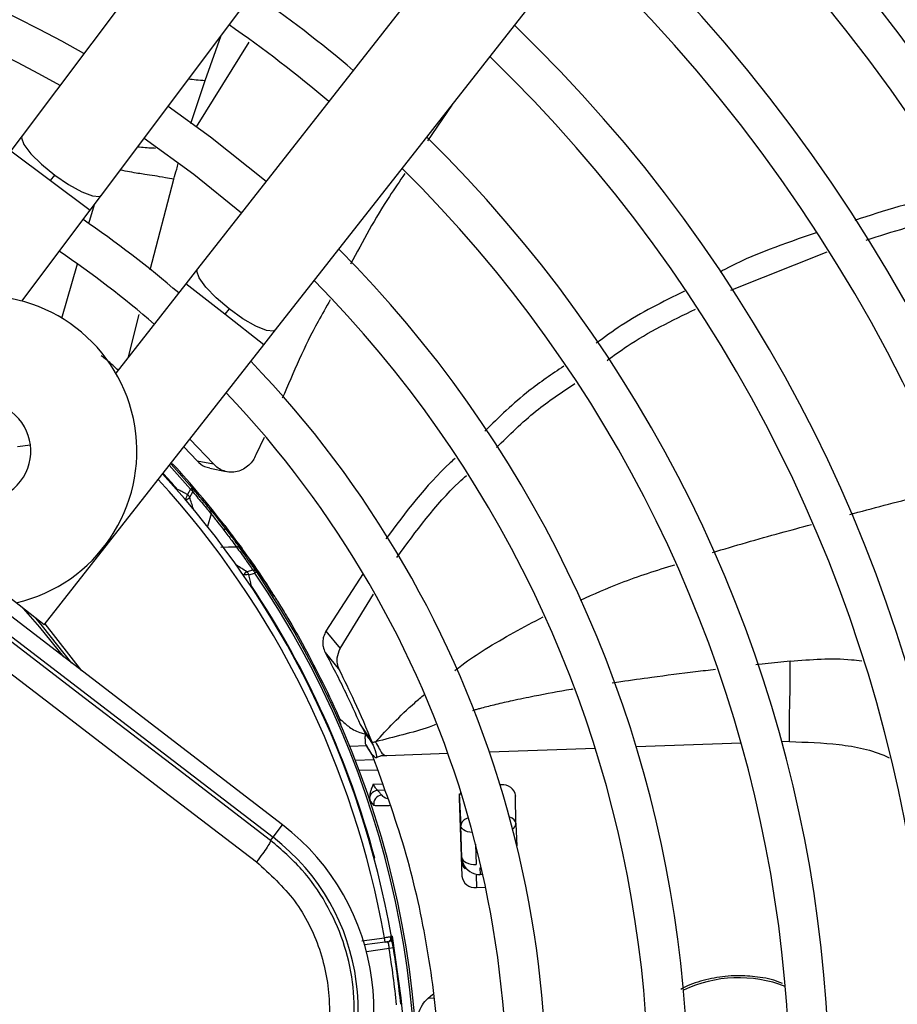
# Model space of a CAD drawing. Units: millimetres. Extents: x 5 to 414, y 3 to 291.
# Drawn here: x 160 to 165, y 246 to 251 of the extents above; entities that cross this region are included whole.
import ezdxf

# ---------------------------------------------------------------- set-up
doc = ezdxf.new("R2010")
doc.units = ezdxf.units.MM

msp = doc.modelspace()

# ---------------------------------------------------------------- linework, layer by layer
at = {"color": 7, "linetype": 'Continuous', "lineweight": 25}
for p, q in [((163.0188, 253.8485), (160.51, 250.5051)), ((160.8832, 250.225), (163.3921, 253.5684)), ((163.9167, 253.1659), (161.3365, 249.8772)), ((161.7037, 249.5891), (164.2838, 252.8778)), ((162.5353, 250.6491), (162.4202, 250.4809)), ((160.51, 250.5051), (160.4567, 250.4341)), ((160.6434, 250.2941), (160.6627, 250.3199)), ((160.83, 250.154), (160.8832, 250.225)), ((160.5084, 249.7254), (160.83, 250.154)), ((161.7375, 247.2551), (158.2468, 249.9337)), ((163.852, 249.7771), (164.3053, 249.9584)), ((161.3365, 249.8772), (161.2818, 249.8074)), ((158.2017, 249.875), (161.6925, 247.1964)), ((161.2818, 249.8074), (160.951, 249.3857)), ((161.4853, 249.6887), (161.4653, 249.6633)), ((161.6489, 249.5193), (161.7037, 249.5891)), ((160.613, 248.1989), (161.6489, 249.5193)), ((161.4111, 248.9576), (161.2996, 249.0741)), ((161.6505, 249.0828), (161.6119, 248.9999)), ((161.2715, 249.0383), (161.3342, 248.9725)), ((161.2205, 248.9563), (161.2116, 248.956)), ((161.2116, 248.956), (161.3106, 248.8451)), ((161.3342, 248.9725), (161.4111, 248.9576)), ((161.3941, 248.937), (161.4715, 248.9214)), ((161.3033, 248.8387), (161.2891, 248.813)), ((161.2996, 248.7999), (161.314, 248.8254)), ((161.3033, 248.8387), (161.3106, 248.8451)), ((161.4652, 248.6663), (161.4563, 248.6668)), ((161.4827, 248.6434), (161.4652, 248.6663)), ((161.5973, 248.4562), (161.569, 248.4489)), ((161.5789, 248.4351), (161.6073, 248.4424)), ((161.6154, 248.4479), (161.6073, 248.4424)), ((162.1172, 248.4414), (161.9421, 248.1685)), ((161.684, 248.3563), (161.6752, 248.3576)), ((161.6995, 248.332), (161.684, 248.3563)), ((162.0085, 248.0863), (162.167, 248.3435)), ((160.613, 248.1989), (160.4294, 248.3429)), ((161.9421, 248.1685), (162.0085, 248.0863)), ((161.84, 248.0942), (161.8342, 248.0909)), ((161.9386, 248.0674), (162.0056, 247.9853)), ((162.0044, 247.7459), (162.0118, 247.7305)), ((162.0048, 247.7451), (162.0109, 247.7478)), ((162.1035, 247.7287), (162.1328, 247.6852)), ((162.1072, 247.7235), (162.1648, 247.6314)), ((162.1328, 247.6852), (162.1615, 247.6424)), ((162.1336, 247.6275), (162.0556, 247.6247)), ((162.7682, 247.4446), (162.7628, 247.4444)), ((162.5702, 247.4019), (162.5779, 247.2506)), ((162.5703, 247.3811), (162.5831, 247.0138)), ((162.8383, 247.2597), (162.8358, 247.394)), ((162.1511, 247.3668), (162.1679, 247.3465)), ((161.6925, 247.1964), (161.7375, 247.2551)), ((162.5832, 247.101), (162.5779, 247.2506)), ((162.8383, 247.2597), (162.8419, 247.1565)), ((161.6811, 247.1816), (161.6925, 247.1964)), ((162.6681, 247.0525), (162.6692, 247.0212)), ((162.6517, 246.9597), (162.6947, 246.9612)), ((162.2207, 246.7023), (162.218, 246.7221)), ((162.2207, 246.7023), (162.1241, 246.6896)), ((162.2207, 246.7023), (162.2339, 246.704)), ((162.2599, 246.6745), (162.2402, 246.6713)), ((162.4221, 246.4368), (162.4461, 246.4569))]:
    msp.add_line(p, q, dxfattribs=at)
at = {"color": 8, "linetype": 'Continuous', "lineweight": 25}
for p, q in [((161.3316, 250.5466), (161.5803, 250.9462)), ((161.3721, 250.7657), (161.4485, 250.9783)), ((161.3055, 250.5634), (161.3721, 250.7657)), ((160.4567, 250.4341), (160.6434, 250.2941)), ((160.6434, 250.2941), (160.83, 250.154)), ((161.1137, 249.8735), (161.2251, 250.3005)), ((160.8245, 250.0906), (160.8505, 250.1814)), ((160.6966, 249.6448), (160.7701, 249.9008)), ((161.4653, 249.6633), (161.2818, 249.8074)), ((161.0116, 249.463), (161.0609, 249.6623)), ((161.6489, 249.5193), (161.4653, 249.6633)), ((160.487, 249.0399), (160.5481, 249.048)), ((161.3033, 248.8387), (161.203, 248.951)), ((161.2399, 248.935), (161.2396, 248.9354)), ((161.2398, 248.8351), (161.2421, 248.8372)), ((161.4006, 248.7214), (161.3834, 248.6627)), ((164.1315, 248.0266), (163.969, 248.0094)), ((164.1286, 247.6476), (164.0924, 247.6464)), ((163.2123, 247.6156), (162.7129, 247.5982)), ((163.9005, 247.6397), (163.4055, 247.6224)), ((162.0809, 247.5606), (162.1683, 247.5637)), ((162.2296, 247.5813), (162.2013, 247.5803)), ((162.5175, 247.5914), (162.2296, 247.5813)), ((162.1853, 247.5139), (162.0999, 247.5109)), ((162.1653, 247.4469), (162.2077, 247.4484)), ((162.2177, 247.4191), (162.1858, 247.418)), ((162.6476, 247.1644), (162.651, 247.0686)), ((162.1692, 247.0967), (162.1722, 247.0975)), ((162.5832, 247.101), (162.5802, 247.0972)), ((162.6681, 247.0525), (162.6747, 247.0527)), ((162.6497, 247.0182), (162.6517, 246.9597)), ((162.6692, 247.0212), (162.6661, 247.0172)), ((162.6817, 247.0216), (162.6692, 247.0212)), ((162.1108, 246.708), (162.218, 246.7221)), ((162.2536, 246.7305), (162.2505, 246.73)), ((162.2402, 246.6713), (162.133, 246.6571)), ((162.4485, 246.4377), (162.4221, 246.4368))]:
    msp.add_line(p, q, dxfattribs=at)
at = {"color": 7, "linetype": 'Continuous', "lineweight": 25, "flags": 128}
for points in [[(161.6594, 250.2887), (161.3973, 250.4991), (161.1972, 250.6434)], [(161.0851, 250.494), (161.3192, 250.3239), (161.5441, 250.1417)], [(161.6811, 247.1816), (161.2449, 247.5157), (160.8083, 247.8501), (160.3717, 248.1849), (159.935, 248.5199), (159.4984, 248.855), (159.062, 249.1902), (158.626, 249.5253), (158.1904, 249.8602)], [(158.1097, 249.7696), (158.5471, 249.4333), (158.9848, 249.0969), (159.423, 248.7604), (159.8613, 248.4239), (160.2998, 248.0876), (160.7382, 247.7515), (161.1765, 247.4157), (161.6145, 247.0803)], [(161.4687, 248.6508), (161.4686, 248.6507), (161.4682, 248.6504), (161.4675, 248.6499), (161.4667, 248.6493), (161.4656, 248.6484), (161.4642, 248.6474), (161.4627, 248.6462), (161.4609, 248.6449)], [(161.4461, 248.5651), (161.4827, 248.5659), (161.5193, 248.5668)], [(160.7438, 248.0176), (160.6056, 248.1924), (160.5734, 248.2299)], [(162.5832, 247.101), (162.5849, 247.0942), (162.589, 247.0878), (162.5955, 247.082), (162.6039, 247.0771), (162.6141, 247.0731), (162.6257, 247.0703), (162.6381, 247.0688), (162.651, 247.0686)]]:
    msp.add_lwpolyline(points, dxfattribs=at)
at = {"color": 8, "linetype": 'Continuous', "lineweight": 25, "flags": 128}
for points in [[(160.51, 250.5051), (160.5069, 250.4951), (160.518, 250.4637), (160.5507, 250.4205), (160.6009, 250.3705), (160.6627, 250.3199)], [(160.6627, 250.3199), (160.7286, 250.2747), (160.7906, 250.2404), (160.8413, 250.2212), (160.8745, 250.2193), (160.8832, 250.225)], [(161.4853, 249.6887), (161.4246, 249.7407), (161.3754, 249.7917), (161.3437, 249.8357), (161.3333, 249.8673), (161.3365, 249.8772)], [(161.7037, 249.5891), (161.6948, 249.5836), (161.6617, 249.5862), (161.6114, 249.6065), (161.5501, 249.6421), (161.4853, 249.6887)], [(161.2413, 248.8334), (161.2415, 248.8342), (161.2421, 248.8372)], [(161.59, 248.3837), (161.587, 248.3839), (161.5862, 248.3839)], [(161.59, 248.3837), (161.588, 248.3824), (161.5875, 248.382)], [(160.5144, 248.2762), (160.5918, 248.1881), (160.7046, 248.0477)], [(160.7904, 247.9818), (160.6183, 248.2031), (160.6173, 248.2044)], [(162.6335, 247.2184), (162.6329, 247.2184), (162.6204, 247.22), (162.6089, 247.2227), (162.5987, 247.2267), (162.5902, 247.2317), (162.5838, 247.2374), (162.5796, 247.2438), (162.5779, 247.2506)], [(162.2536, 246.7305), (162.2948, 246.4399), (162.3014, 246.3735)]]:
    msp.add_lwpolyline(points, dxfattribs=at)
at = {"color": 7, "linetype": 'Continuous', "lineweight": 25}
for centre, radius in [((157.9832, 246.1097), 18.0032), ((157.9832, 245.9763), 15.7667), ((157.9832, 245.9763), 15.7333), ((157.9832, 245.9763), 15.6133), ((157.9832, 245.9763), 15.58)]:
    msp.add_circle(centre, radius, dxfattribs=at)
for centre, radius, start, end in [((157.9832, 245.9763), 9.6667, 23.17176, 47.7485), ((157.9832, 245.9763), 7, 58.83142, 136.16858), ((157.9832, 245.9763), 9.48, 327.33308, 47.66692), ((157.9832, 245.9763), 6.8133, 58.98855, 136.032), ((157.9832, 245.9763), 9, 327.55842, 47.44158), ((157.9832, 245.9763), 8.8133, 327.65271, 47.34729), ((157.9832, 245.9763), 6.3333, 59.43537, 135.56463), ((157.9832, 245.9763), 6.1467, 59.6281, 135.3719), ((157.9832, 245.9763), 8.3333, 327.91461, 47.08539), ((157.9832, 245.9763), 8.1467, 328.02483, 46.97517), ((157.9832, 245.9763), 5.6667, 60.1824, 134.8176), ((157.9832, 245.9763), 7.6667, 328.33299, 46.66701), ((157.9832, 245.9763), 5.48, 60.4244, 134.5756), ((157.9832, 245.9763), 7.48, 328.46356, 46.53644), ((157.9832, 245.9763), 6.3333, 49.79877, 55.20123), ((157.9832, 245.9763), 6.1467, 49.73541, 55.26459), ((157.9832, 245.9763), 7, 328.83142, 46.16858), ((157.9832, 245.9763), 6.8133, 328.98855, 46.01145), ((157.9832, 245.9763), 6.3333, 329.43537, 45.56463), ((157.9832, 245.9763), 6.1467, 329.6281, 45.3719), ((157.9832, 245.9763), 5, 49.2424, 55.7576), ((157.9832, 245.9763), 5.6667, 330.1824, 44.8176), ((157.9832, 245.9763), 4.8133, 49.1398, 55.8602), ((157.9832, 245.9763), 5.48, 330.4244, 44.5756), ((160.3168, 249.0175), 0.7333, 282.9788, 182.0212), ((157.9832, 245.9763), 5, 349.1229, 43.8696), ((157.9832, 245.9763), 4.8133, 350.2422, 43.5566), ((160.3168, 249.0175), 0.2333, 232.5, 52.5), ((157.9847, 245.9776), 4.3981, 37.6864, 42.6309), ((157.9832, 245.9763), 4.3333, 9.9803, 42.6265), ((161.294, 248.8321), 0.0211, 341.6347, 37.8137), ((161.3806, 248.7284), 0.0211, 340.7238, 36.178), ((157.9815, 245.9751), 4.4021, 32.3714, 37.3114), ((161.5208, 248.5457), 0.0211, 38.8068, 94.29), ((161.5986, 248.4351), 0.0211, 37.1863, 93.3653), ((157.9832, 245.9763), 4.3933, 349.7295, 34.2339), ((161.5747, 248.3807), 0.0546, 85.5205, 90.2467), ((156.1301, 247.2318), 5.5802, 11.9127, 12.453), ((157.9832, 245.9763), 4.3364, 14.9839, 33.7211), ((157.9832, 245.9763), 4.4, 23.7408, 28.7719), ((162.1891, 247.3769), 0.0412, 94.4586, 173.7064), ((162.7751, 247.3827), 0.0622, 7.0878, 96.3131), ((162.208, 247.354), 0.0408, 93.9977, 190.5409), ((162.6206, 247.3825), 0.0503, 147.4215, 181.6085), ((161.0679, 246.3824), 1.1, 322.5, 52.5), ((161.0679, 246.3824), 1.026, 322.5, 52.5), ((162.6327, 247.0871), 0.0521, 182.903, 228.3498), ((162.6449, 247.0215), 0.0622, 187.0878, 276.3131), ((162.2313, 246.7239), 0.02, 277.5007, 9.9801), ((157.9832, 245.9763), 4.3333, 7.5, 9.2714), ((157.9832, 245.9763), 4.3133, 5.7286, 9.2714), ((157.9832, 245.9763), 4.3333, 5.7286, 7.5)]:
    msp.add_arc(centre, radius, start, end, dxfattribs=at)
at = {"color": 8, "linetype": 'Continuous', "lineweight": 25}
for centre, radius, start, end in [((157.9832, 245.9763), 4.3364, 41.2789, 42.6332), ((157.9832, 245.9763), 4.3, 9.988, 42.5541), ((161.2096, 248.83), 0.081, 329.7122, 347.9803), ((161.2617, 248.8408), 0.0558, 289.4784, 312.8428), ((155.5805, 246.9889), 5.999, 17.02074, 17.57083), ((158.34, 243.3943), 5.9979, 57.42793, 57.97929), ((161.5987, 248.4017), 0.0558, 122.1899, 145.5146), ((157.9832, 245.9763), 4.3836, 349.9183, 34.2339), ((161.5757, 248.3484), 0.0869, 90.8207, 104.9148), ((162.808, 247.2631), 0.0305, 297.1184, 353.4462), ((162.6628, 247.1), 0.0833, 189.732, 216.6338), ((163.8888, 245.9195), 0.6145, 69.0938, 115.1327)]:
    msp.add_arc(centre, radius, start, end, dxfattribs=at)
for centre, major_axis, ratio, start_param, end_param in [((162.2998, 247.3981), (0.0975, -0.0039), 0.297179, 3.39526, 3.942331), ((162.7551, 247.2572), (0.0833, 0.0018), 0.540313, 0.014921, 0.8915), ((162.6664, 247.1046), (0.0244, 0.0799), 0.997248, 1.910017, 2.241161)]:
    msp.add_ellipse(centre, major_axis=major_axis, ratio=ratio, start_param=start_param, end_param=end_param, dxfattribs=at)
at = {"color": 7, "linetype": 'Continuous', "lineweight": 25}
msp.add_ellipse((162.6664, 247.1046), major_axis=(0.0244, 0.0799), ratio=0.997248, start_param=2.241161, end_param=3.471314, dxfattribs=at)
at = {"color": 8, "linetype": 'Continuous', "lineweight": 25}
for points, knots in [([(161.295, 250.7737), (161.3055, 250.7723), (161.3261, 250.7697), (161.3571, 250.767), (161.3721, 250.7657)], [0, 0, 0, 0, 0.514975, 1, 1, 1, 1]), ([(161.1382, 250.4457), (161.1336, 250.4459), (161.1066, 250.447), (161.0776, 250.4498), (161.0536, 250.4521)], [0, 0, 0, 0, 0.1719667, 1, 1, 1, 1]), ([(161.2251, 250.3005), (161.2115, 250.3029), (161.1739, 250.3095), (161.1298, 250.3165), (161.081, 250.3239), (161.0365, 250.3306), (160.9874, 250.3402), (160.972, 250.3432)], [0, 0, 0, 0, 0.1065546, 0.2958328, 0.5226944, 0.8503496, 1, 1, 1, 1]), ([(161.2251, 250.3005), (161.2294, 250.3161), (161.2361, 250.3409), (161.2431, 250.3655), (161.2457, 250.3746)], [0, 0, 0, 0, 0.633437, 1, 1, 1, 1]), ([(164.4127, 248.7195), (164.4187, 248.7211), (164.5349, 248.752), (164.6917, 248.7931), (164.8421, 248.8314), (164.8828, 248.8418)], [0, 0, 0, 0, 0.0377378, 0.7395421, 1, 1, 1, 1]), ([(163.7649, 248.54), (163.8715, 248.5715), (164.0266, 248.6175), (164.1828, 248.6585), (164.2318, 248.6714)], [0, 0, 0, 0, 0.6865475, 1, 1, 1, 1]), ([(163.1433, 248.3153), (163.2059, 248.3434), (163.3501, 248.4081), (163.5013, 248.4555), (163.5867, 248.4823)], [0, 0, 0, 0, 0.4347526, 1, 1, 1, 1]), ([(162.5498, 247.9839), (162.5608, 247.9923), (162.6068, 248.0273), (162.7419, 248.1175), (162.8741, 248.1875), (162.9669, 248.2366)], [0, 0, 0, 0, 0.086487, 0.358404, 1, 1, 1, 1]), ([(164.1315, 248.0266), (164.229, 248.0351), (164.3434, 248.0452), (164.4527, 248.0302), (164.4689, 248.028)], [0, 0, 0, 0, 0.85214, 1, 1, 1, 1]), ([(163.7792, 247.9878), (163.748, 247.9842), (163.6476, 247.9726), (163.499, 247.953), (163.368, 247.9352), (163.306, 247.9258), (163.2924, 247.9238)], [0, 0, 0, 0, 0.191195, 0.615346, 0.915484, 1, 1, 1, 1]), ([(163.1059, 247.8946), (163.1033, 247.8942), (163.0425, 247.8844), (162.9473, 247.8665), (162.829, 247.8422), (162.7459, 247.8235), (162.6915, 247.8099), (162.6577, 247.8007), (162.6438, 247.7967), (162.6356, 247.7943), (162.633, 247.7935)], [0, 0, 0, 0, 0.015642, 0.378042, 0.595441, 0.763048, 0.908743, 0.945992, 0.983023, 1, 1, 1, 1]), ([(162.176, 247.6465), (162.204, 247.6766), (162.2631, 247.7402), (162.3403, 247.8146), (162.3911, 247.857), (162.4063, 247.8696)], [0, 0, 0, 0, 0.387591, 0.817556, 1, 1, 1, 1]), ([(162.4592, 247.7278), (162.4494, 247.7239), (162.4008, 247.7046), (162.3063, 247.6811), (162.219, 247.6579), (162.176, 247.6465)], [0, 0, 0, 0, 0.113738, 0.562268, 1, 1, 1, 1]), ([(164.1286, 247.6476), (164.2064, 247.6453), (164.362, 247.6407), (164.5225, 247.608), (164.5944, 247.5733), (164.5989, 247.5711)], [0, 0, 0, 0, 0.484123, 0.968179, 1, 1, 1, 1]), ([(162.176, 247.6465), (162.1823, 247.6346), (162.1948, 247.6112), (162.209, 247.5873), (162.2133, 247.5872), (162.216, 247.5872)], [0, 0, 0, 0, 0.278355, 0.549445, 1, 1, 1, 1]), ([(162.2428, 247.3459), (162.2395, 247.3457), (162.2236, 247.3449), (162.2018, 247.3445), (162.178, 247.3447), (162.1714, 247.3459), (162.1679, 247.3465)], [0, 0, 0, 0, 0.076635, 0.362924, 0.672185, 1, 1, 1, 1]), ([(162.6096, 247.2862), (162.6049, 247.2842), (162.5924, 247.279), (162.5807, 247.266), (162.5789, 247.2557), (162.5779, 247.2506)], [0, 0, 0, 0, 0.229204, 0.613511, 1, 1, 1, 1]), ([(162.2345, 246.7012), (162.2345, 246.7011), (162.2347, 246.7001), (162.2361, 246.6932), (162.2381, 246.6827), (162.2395, 246.6751), (162.2402, 246.6713)], [0, 0, 0, 0, 0.0385586, 0.4115145, 0.7056785, 1, 1, 1, 1])]:
    msp.add_open_spline(points, degree=3, knots=knots, dxfattribs=at)
at = {"color": 7, "linetype": 'Continuous', "lineweight": 25}
for points, knots in [([(162.3147, 250.3266), (162.2897, 250.291), (162.1944, 250.1548), (162.1163, 250.0077), (162.0586, 249.899)], [0, 0, 0, 0, 0.261549, 1, 1, 1, 1]), ([(164.9252, 250.232), (164.9024, 250.2285), (164.7341, 250.2032), (164.5742, 250.1511), (164.436, 250.1061)], [0, 0, 0, 0, 0.1358831, 1, 1, 1, 1]), ([(164.4902, 250.0134), (164.6136, 250.0527), (164.7735, 250.1037), (164.9416, 250.1278), (164.98, 250.1333)], [0, 0, 0, 0, 0.771889, 1, 1, 1, 1]), ([(164.2533, 250.0468), (164.1047, 249.9963), (163.9486, 249.9433), (163.8073, 249.8662), (163.8005, 249.8625)], [0, 0, 0, 0, 0.952208, 1, 1, 1, 1]), ([(163.6328, 249.7716), (163.5307, 249.7215), (163.3842, 249.6496), (163.2556, 249.555), (163.2167, 249.5264)], [0, 0, 0, 0, 0.69752, 1, 1, 1, 1]), ([(161.9627, 249.7308), (161.943, 249.697), (161.8563, 249.5482), (161.7886, 249.3895), (161.7362, 249.267)], [0, 0, 0, 0, 0.227295, 1, 1, 1, 1]), ([(163.2683, 249.4457), (163.2992, 249.4684), (163.4273, 249.5625), (163.5737, 249.6338), (163.6849, 249.6878)], [0, 0, 0, 0, 0.241047, 1, 1, 1, 1]), ([(160.9616, 249.3993), (160.9482, 249.412), (160.9169, 249.4417), (160.8946, 249.4584), (160.8819, 249.4679)], [0, 0, 0, 0, 0.429773, 1, 1, 1, 1]), ([(163.0633, 249.4178), (163.0074, 249.3803), (162.8722, 249.2896), (162.7584, 249.1778), (162.6916, 249.1121)], [0, 0, 0, 0, 0.413093, 1, 1, 1, 1]), ([(162.7465, 249.0344), (162.8067, 249.094), (162.919, 249.2053), (163.0534, 249.2953), (163.1158, 249.3371)], [0, 0, 0, 0, 0.535898, 1, 1, 1, 1]), ([(161.6119, 248.9999), (161.6076, 248.9911), (161.5986, 248.9728), (161.5781, 248.9499), (161.5528, 248.9317), (161.5234, 248.9204), (161.492, 248.9172), (161.4613, 248.9229), (161.4333, 248.9361), (161.4183, 248.9506), (161.4111, 248.9576)], [0, 0, 0, 0, 0.10443, 0.218136, 0.339699, 0.468877, 0.603996, 0.741682, 0.875516, 1, 1, 1, 1]), ([(161.3342, 248.9725), (161.3455, 248.9617), (161.3633, 248.9446), (161.3862, 248.9408), (161.3946, 248.9394)], [0, 0, 0, 0, 0.631708, 1, 1, 1, 1]), ([(162.5509, 248.9836), (162.5431, 248.9766), (162.4174, 248.8626), (162.3175, 248.7289), (162.2238, 248.6034)], [0, 0, 0, 0, 0.061527, 1, 1, 1, 1]), ([(162.2768, 248.5168), (162.3669, 248.6405), (162.4662, 248.7767), (162.5932, 248.8928), (162.605, 248.9035)], [0, 0, 0, 0, 0.907293, 1, 1, 1, 1]), ([(161.289, 248.813), (161.2836, 248.8158), (161.2749, 248.8204), (161.2626, 248.8267), (161.2524, 248.8319), (161.2455, 248.8354), (161.2421, 248.8372)], [0, 0, 0, 0, 0.343399, 0.562736, 0.781118, 1, 1, 1, 1]), ([(161.3977, 248.7409), (161.3817, 248.7605), (161.353, 248.7956), (161.3236, 248.8299), (161.3106, 248.8451)], [0, 0, 0, 0, 0.560001, 1, 1, 1, 1]), ([(161.314, 248.8254), (161.3304, 248.8062), (161.3597, 248.7719), (161.3881, 248.7368), (161.4006, 248.7214)], [0, 0, 0, 0, 0.559999, 1, 1, 1, 1]), ([(161.3977, 248.7409), (161.4096, 248.7261), (161.4309, 248.6997), (161.4571, 248.6658), (161.4687, 248.6508)], [0, 0, 0, 0, 0.559683, 1, 1, 1, 1]), ([(161.4006, 248.7214), (161.4107, 248.7089), (161.4287, 248.6865), (161.4511, 248.6576), (161.4609, 248.6449)], [0, 0, 0, 0, 0.559055, 1, 1, 1, 1]), ([(161.4609, 248.6449), (161.4734, 248.6285), (161.4956, 248.5993), (161.512, 248.5767), (161.5193, 248.5668)], [0, 0, 0, 0, 0.559381, 1, 1, 1, 1]), ([(161.4652, 248.6663), (161.5078, 248.6098), (161.5839, 248.5088), (161.6534, 248.4029), (161.684, 248.3563)], [0, 0, 0, 0, 0.559998, 1, 1, 1, 1]), ([(161.4687, 248.6508), (161.4833, 248.6316), (161.5093, 248.5973), (161.5288, 248.5707), (161.5373, 248.5589)], [0, 0, 0, 0, 0.559376, 1, 1, 1, 1]), ([(161.5193, 248.5668), (161.5341, 248.5463), (161.5605, 248.5097), (161.5861, 248.4726), (161.5973, 248.4562)], [0, 0, 0, 0, 0.559999, 1, 1, 1, 1]), ([(161.6154, 248.4479), (161.601, 248.4688), (161.5754, 248.5061), (161.549, 248.5428), (161.5373, 248.5589)], [0, 0, 0, 0, 0.5599986, 1, 1, 1, 1]), ([(161.684, 248.3563), (161.6946, 248.3396), (161.7159, 248.3063), (161.77, 248.2183), (161.8135, 248.1413), (161.84, 248.0942)], [0, 0, 0, 0, 0.279133, 0.559059, 1, 1, 1, 1]), ([(161.9421, 248.1685), (161.9379, 248.1597), (161.93, 248.1429), (161.9265, 248.1182), (161.9278, 248.0921), (161.9346, 248.0764), (161.9386, 248.0674)], [0, 0, 0, 0, 0.227231, 0.436435, 0.675016, 1, 1, 1, 1]), ([(161.9386, 248.0674), (161.971, 248.0059), (162.0289, 247.896), (162.0807, 247.7798), (162.1035, 247.7287)], [0, 0, 0, 0, 0.559988, 1, 1, 1, 1]), ([(162.0056, 247.9853), (162.0017, 247.9954), (161.9949, 248.0128), (161.9934, 248.0469), (162.0029, 248.0716), (162.0085, 248.0863)], [0, 0, 0, 0, 0.358128, 0.617128, 1, 1, 1, 1]), ([(164.1286, 247.6476), (164.1284, 247.684), (164.1279, 247.7552), (164.1299, 247.842), (164.1319, 247.9234), (164.1316, 247.9924), (164.1315, 248.0266)], [0, 0, 0, 0, 0.236604, 0.464285, 0.735307, 1, 1, 1, 1]), ([(162.1615, 247.6424), (162.134, 247.7079), (162.0848, 247.825), (162.0298, 247.9363), (162.0056, 247.9853)], [0, 0, 0, 0, 0.56, 1, 1, 1, 1]), ([(162.0083, 247.7558), (162.0206, 247.7437), (162.0451, 247.7195), (162.0861, 247.6943), (162.1176, 247.6862), (162.1258, 247.6842)], [0, 0, 0, 0, 0.426845, 0.851644, 1, 1, 1, 1]), ([(162.1146, 247.7116), (162.1214, 247.6982), (162.1368, 247.6676), (162.1458, 247.6609), (162.1425, 247.6668), (162.1412, 247.6692)], [0, 0, 0, 0, 0.31733, 0.725223, 1, 1, 1, 1]), ([(162.1326, 247.6823), (162.1299, 247.6849), (162.1268, 247.688), (162.1261, 247.6699), (162.1262, 247.6613), (162.1265, 247.6527), (162.1268, 247.6457), (162.127, 247.6422), (162.1271, 247.6405)], [0, 0, 0, 0, 0.668752, 0.782535, 0.869877, 0.938991, 0.969881, 1, 1, 1, 1]), ([(162.1268, 247.6407), (162.1268, 247.6405), (162.1268, 247.6401), (162.1297, 247.6341), (162.1351, 247.6247), (162.145, 247.6087), (162.1558, 247.5909), (162.163, 247.579)], [0, 0, 0, 0, 0.22384, 0.422811, 0.579801, 0.716593, 1, 1, 1, 1]), ([(162.1648, 247.6314), (162.1709, 247.6142), (162.1843, 247.5767), (162.1774, 247.5672), (162.1549, 247.5898), (162.1349, 247.6269), (162.1297, 247.6358), (162.1277, 247.6392)], [0, 0, 0, 0, 0.154397, 0.338316, 0.577872, 0.838709, 1, 1, 1, 1]), ([(162.176, 247.6465), (162.1736, 247.6458), (162.1687, 247.6445), (162.1639, 247.6431), (162.1615, 247.6424)], [0, 0, 0, 0, 0.500192, 1, 1, 1, 1]), ([(162.1648, 247.6314), (162.1642, 247.6334), (162.1631, 247.6369), (162.162, 247.6407), (162.1615, 247.6424)], [0, 0, 0, 0, 0.559983, 1, 1, 1, 1]), ([(162.4175, 245.141), (162.4428, 245.3174), (162.4956, 245.6853), (162.4848, 246.2078), (162.4225, 246.6996), (162.3217, 247.1458), (162.2159, 247.4345), (162.163, 247.579)], [0, 0, 0, 0, 0.215183, 0.448664, 0.632199, 0.815912, 1, 1, 1, 1]), ([(162.1777, 247.572), (162.1838, 247.5743), (162.1965, 247.5791), (162.2098, 247.5831), (162.2168, 247.5852)], [0, 0, 0, 0, 0.473363, 1, 1, 1, 1]), ([(162.1653, 247.4469), (162.164, 247.4437), (162.1612, 247.4372), (162.1567, 247.426), (162.1521, 247.4129), (162.1482, 247.3975), (162.1481, 247.3869), (162.1481, 247.3814)], [0, 0, 0, 0, 0.152758, 0.304593, 0.528186, 0.758521, 1, 1, 1, 1]), ([(162.1858, 247.418), (162.1839, 247.4198), (162.1808, 247.4226), (162.1754, 247.4301), (162.1705, 247.4377), (162.167, 247.4439), (162.1653, 247.4469)], [0, 0, 0, 0, 0.3367367, 0.5568468, 0.7780873, 1, 1, 1, 1]), ([(162.2051, 247.3947), (162.2016, 247.399), (162.1953, 247.4068), (162.1887, 247.4146), (162.1858, 247.418)], [0, 0, 0, 0, 0.560007, 1, 1, 1, 1]), ([(162.1481, 247.3814), (162.1484, 247.3787), (162.1489, 247.3737), (162.1504, 247.3689), (162.151, 247.3668)], [0, 0, 0, 0, 0.559892, 1, 1, 1, 1]), ([(161.8671, 245.7692), (161.905, 245.8249), (161.9793, 245.934), (162.0475, 246.1218), (162.0801, 246.3162), (162.0734, 246.5146), (162.0286, 246.7081), (161.9467, 246.8875), (161.8323, 247.0514), (161.7323, 247.1376), (161.6811, 247.1816)], [0, 0, 0, 0, 0.127749, 0.249851, 0.375699, 0.499864, 0.624092, 0.749984, 0.872165, 1, 1, 1, 1]), ([(161.6145, 247.0803), (161.6782, 247.0223), (161.8056, 246.9065), (161.9223, 246.6718), (161.9672, 246.4349), (161.949, 246.214), (161.8892, 246.0184), (161.8141, 245.9061), (161.7765, 245.8498)], [0, 0, 0, 0, 0.186856, 0.373304, 0.559555, 0.706139, 0.852945, 1, 1, 1, 1]), ([(162.251, 246.7273), (162.2507, 246.7273), (162.25, 246.7272), (162.245, 246.7264), (162.239, 246.7255), (162.233, 246.7245), (162.2259, 246.7234), (162.2207, 246.7226), (162.218, 246.7221)], [0, 0, 0, 0, 0.200218, 0.433141, 0.562482, 0.700076, 0.845917, 1, 1, 1, 1]), ([(162.2396, 246.7063), (162.2412, 246.7075), (162.2444, 246.7099), (162.2475, 246.7152), (162.249, 246.7211), (162.2486, 246.7251), (162.2485, 246.727)], [0, 0, 0, 0, 0.255721, 0.515732, 0.767312, 1, 1, 1, 1]), ([(162.2507, 246.7192), (162.2507, 246.7188), (162.2506, 246.7179), (162.2508, 246.7145), (162.2512, 246.7098), (162.2516, 246.7057), (162.2518, 246.7037)], [0, 0, 0, 0, 0.256438, 0.508386, 0.756153, 1, 1, 1, 1]), ([(162.2599, 246.6745), (162.2587, 246.6823), (162.2561, 246.6978), (162.2531, 246.7151), (162.2513, 246.7255), (162.2511, 246.7267), (162.251, 246.7273)], [0, 0, 0, 0, 0.281058, 0.560999, 0.779815, 1, 1, 1, 1]), ([(162.2556, 246.6931), (162.2553, 246.696), (162.2547, 246.7019), (162.2537, 246.71), (162.2527, 246.7175), (162.252, 246.7213), (162.2517, 246.7232)], [0, 0, 0, 0, 0.237674, 0.483582, 0.73771, 1, 1, 1, 1]), ([(162.2206, 246.7026), (162.2217, 246.7028), (162.2239, 246.7031), (162.2271, 246.7035), (162.2301, 246.7039), (162.2317, 246.7041), (162.2326, 246.7042)], [0, 0, 0, 0, 0.2500497, 0.5000105, 0.750006, 1, 1, 1, 1]), ([(162.2284, 246.7048), (162.2293, 246.7047), (162.2311, 246.7045), (162.2326, 246.7042), (162.2333, 246.7041), (162.2331, 246.704), (162.2331, 246.704)], [0, 0, 0, 0, 0.351566, 0.674743, 0.969721, 1, 1, 1, 1]), ([(162.2515, 246.7163), (162.2508, 246.7144), (162.2495, 246.7106), (162.2453, 246.7061), (162.2401, 246.7028), (162.2363, 246.702), (162.2344, 246.7015)], [0, 0, 0, 0, 0.255725, 0.515736, 0.767314, 1, 1, 1, 1]), ([(162.2375, 246.7049), (162.2381, 246.7051), (162.2392, 246.7055), (162.2398, 246.7062), (162.2395, 246.7065), (162.2394, 246.7067)], [0, 0, 0, 0, 0.37606, 0.785056, 1, 1, 1, 1]), ([(164.0953, 246.5063), (164.0898, 246.5087), (164.053, 246.5253), (163.9805, 246.5389), (163.895, 246.5455), (163.8088, 246.5407), (163.7211, 246.5226), (163.6502, 246.4999), (163.6187, 246.4804), (163.6163, 246.4789)], [0, 0, 0, 0, 0.037571, 0.250113, 0.440017, 0.555064, 0.768207, 0.981765, 1, 1, 1, 1]), ([(162.3672, 246.2779), (162.3672, 246.2782), (162.3671, 246.2792), (162.367, 246.2829), (162.3663, 246.3112), (162.3724, 246.3547), (162.3937, 246.4051), (162.4132, 246.4269), (162.4221, 246.4368)], [0, 0, 0, 0, 0.004685, 0.016921, 0.064395, 0.498928, 0.772709, 1, 1, 1, 1])]:
    msp.add_open_spline(points, degree=3, knots=knots, dxfattribs=at)
for points in [[(161.2996, 248.7999), (161.2983, 248.8023), (161.2957, 248.807), (161.2913, 248.811), (161.2891, 248.813)], [(161.3033, 248.8387), (161.3055, 248.8366), (161.31, 248.8326), (161.3127, 248.8278), (161.314, 248.8254)], [(161.5789, 248.4351), (161.5776, 248.4378), (161.5748, 248.4432), (161.571, 248.447), (161.5691, 248.4489)], [(161.5973, 248.4562), (161.5993, 248.4543), (161.6032, 248.4505), (161.6059, 248.4451), (161.6073, 248.4424)], [(161.6811, 247.1816), (161.6808, 247.1794), (161.68, 247.1749), (161.6655, 247.1513), (161.6432, 247.1188), (161.6241, 247.0931), (161.6145, 247.0803)]]:
    msp.add_open_spline(points, degree=3, dxfattribs=at)

doc.saveas('drawing.dxf')
